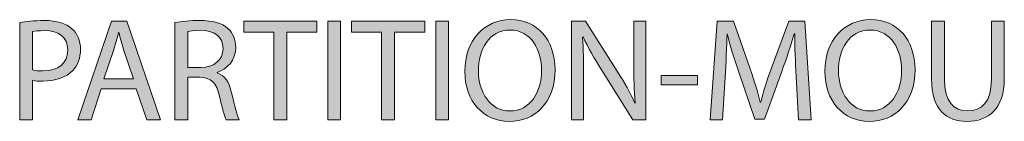
# Model space of a CAD drawing. Units: inches. Extents: x 0 to 8.5, y 2.66 to 8.34.
# Drawn here: x 3.21 to 4.1, y 2.82 to 2.91 of the extents above; entities that cross this region are included whole.
import ezdxf

# ---------------------------------------------------------------- set-up
doc = ezdxf.new("R2010")
doc.units = ezdxf.units.IN
doc.header["$MEASUREMENT"] = 0
doc.layers.add('DIMENSIONS', color=7, linetype='Continuous', lineweight=0)

# ---------------------------------------------------------------- blocks, each defined once
blk = doc.blocks.new('Block_52')
at = {"layer": 'DIMENSIONS', "true_color": 0xff0000, "transparency": 33554687}
h = blk.add_hatch(color=1, dxfattribs=at)
h.dxf.hatch_style = 2
edge = h.paths.add_edge_path()
edge.add_spline(control_points=[(3.2215, 2.86328), (3.22401, 2.86262), (3.2272, 2.86236), (3.23105, 2.86236), (3.24497, 2.86236), (3.25347, 2.86913), (3.25347, 2.88146), (3.25347, 2.89327), (3.24511, 2.89898), (3.23237, 2.89898), (3.22733, 2.89898), (3.22348, 2.89857), (3.2215, 2.89804), (3.2215, 2.89804), (3.2215, 2.86328), (3.2215, 2.86328)], knot_values=[0, 0, 0, 0, 1, 1, 1, 2, 2, 2, 3, 3, 3, 4, 4, 4, 5, 5, 5, 5], degree=3, periodic=0)
edge = h.paths.add_edge_path()
edge.add_spline(control_points=[(3.20995, 2.9064), (3.21552, 2.90734), (3.22282, 2.90812), (3.23211, 2.90812), (3.24352, 2.90812), (3.25187, 2.90548), (3.25718, 2.9007), (3.26209, 2.89646), (3.26501, 2.88995), (3.26501, 2.882), (3.26501, 2.8739), (3.26262, 2.86753), (3.25811, 2.86289), (3.25201, 2.85639), (3.24206, 2.85307), (3.23078, 2.85307), (3.22733, 2.85307), (3.22415, 2.8532), (3.2215, 2.85387), (3.2215, 2.85387), (3.2215, 2.81805), (3.2215, 2.81805), (3.2215, 2.81805), (3.20995, 2.81805), (3.20995, 2.81805), (3.20995, 2.81805), (3.20995, 2.9064), (3.20995, 2.9064)], knot_values=[0, 0, 0, 0, 1, 1, 1, 2, 2, 2, 3, 3, 3, 4, 4, 4, 5, 5, 5, 6, 6, 6, 7, 7, 7, 8, 8, 8, 9, 9, 9, 9], degree=3, periodic=0)
h = blk.add_hatch(color=1, dxfattribs=at)
h.dxf.hatch_style = 2
edge = h.paths.add_edge_path()
edge.add_spline(control_points=[(3.31316, 2.8552), (3.31316, 2.8552), (3.3044, 2.88093), (3.3044, 2.88093), (3.30242, 2.88677), (3.30109, 2.89208), (3.29976, 2.89724), (3.29976, 2.89724), (3.29949, 2.89724), (3.29949, 2.89724), (3.29817, 2.89194), (3.29671, 2.8865), (3.29498, 2.88106), (3.29498, 2.88106), (3.28623, 2.8552), (3.28623, 2.8552), (3.28623, 2.8552), (3.31316, 2.8552), (3.31316, 2.8552)], knot_values=[0, 0, 0, 0, 1, 1, 1, 2, 2, 2, 3, 3, 3, 4, 4, 4, 5, 5, 5, 6, 6, 6, 6], degree=3, periodic=0)
edge = h.paths.add_edge_path()
edge.add_spline(control_points=[(3.28384, 2.84618), (3.28384, 2.84618), (3.27456, 2.81805), (3.27456, 2.81805), (3.27456, 2.81805), (3.26261, 2.81805), (3.26261, 2.81805), (3.26261, 2.81805), (3.293, 2.90747), (3.293, 2.90747), (3.293, 2.90747), (3.30693, 2.90747), (3.30693, 2.90747), (3.30693, 2.90747), (3.33744, 2.81805), (3.33744, 2.81805), (3.33744, 2.81805), (3.3251, 2.81805), (3.3251, 2.81805), (3.3251, 2.81805), (3.31555, 2.84618), (3.31555, 2.84618), (3.31555, 2.84618), (3.28384, 2.84618), (3.28384, 2.84618)], knot_values=[0, 0, 0, 0, 1, 1, 1, 2, 2, 2, 3, 3, 3, 4, 4, 4, 5, 5, 5, 6, 6, 6, 7, 7, 7, 8, 8, 8, 8], degree=3, periodic=0)
h = blk.add_hatch(color=1, dxfattribs=at)
h.dxf.hatch_style = 2
edge = h.paths.add_edge_path()
edge.add_spline(control_points=[(3.3621, 2.86555), (3.3621, 2.86555), (3.37391, 2.86555), (3.37391, 2.86555), (3.38624, 2.86555), (3.39407, 2.87231), (3.39407, 2.88253), (3.39407, 2.89407), (3.38572, 2.8991), (3.37351, 2.89924), (3.36793, 2.89924), (3.36396, 2.89871), (3.3621, 2.89818), (3.3621, 2.89818), (3.3621, 2.86555), (3.3621, 2.86555)], knot_values=[0, 0, 0, 0, 1, 1, 1, 2, 2, 2, 3, 3, 3, 4, 4, 4, 5, 5, 5, 5], degree=3, periodic=0)
edge = h.paths.add_edge_path()
edge.add_spline(control_points=[(3.35056, 2.90628), (3.35639, 2.90747), (3.36475, 2.90812), (3.37271, 2.90812), (3.38505, 2.90812), (3.39301, 2.90587), (3.39858, 2.90084), (3.40309, 2.89685), (3.40561, 2.89075), (3.40561, 2.88386), (3.40561, 2.87204), (3.39819, 2.86422), (3.38877, 2.86103), (3.38877, 2.86103), (3.38877, 2.86064), (3.38877, 2.86064), (3.39566, 2.85825), (3.39977, 2.85187), (3.4019, 2.8426), (3.40482, 2.83012), (3.40694, 2.82149), (3.4088, 2.81805), (3.4088, 2.81805), (3.39686, 2.81805), (3.39686, 2.81805), (3.3954, 2.82057), (3.39341, 2.82826), (3.39089, 2.83941), (3.38824, 2.85174), (3.38346, 2.85639), (3.37298, 2.85678), (3.37298, 2.85678), (3.3621, 2.85678), (3.3621, 2.85678), (3.3621, 2.85678), (3.3621, 2.81805), (3.3621, 2.81805), (3.3621, 2.81805), (3.35056, 2.81805), (3.35056, 2.81805), (3.35056, 2.81805), (3.35056, 2.90628), (3.35056, 2.90628)], knot_values=[0, 0, 0, 0, 1, 1, 1, 2, 2, 2, 3, 3, 3, 4, 4, 4, 5, 5, 5, 6, 6, 6, 7, 7, 7, 8, 8, 8, 9, 9, 9, 10, 10, 10, 11, 11, 11, 12, 12, 12, 13, 13, 13, 14, 14, 14, 14], degree=3, periodic=0)
h = blk.add_hatch(color=1, dxfattribs=at)
h.dxf.hatch_style = 2
edge = h.paths.add_edge_path()
edge.add_spline(control_points=[(3.4401, 2.89765), (3.4401, 2.89765), (3.4129, 2.89765), (3.4129, 2.89765), (3.4129, 2.89765), (3.4129, 2.90747), (3.4129, 2.90747), (3.4129, 2.90747), (3.4791, 2.90747), (3.4791, 2.90747), (3.4791, 2.90747), (3.4791, 2.89765), (3.4791, 2.89765), (3.4791, 2.89765), (3.45177, 2.89765), (3.45177, 2.89765), (3.45177, 2.89765), (3.45177, 2.81805), (3.45177, 2.81805), (3.45177, 2.81805), (3.4401, 2.81805), (3.4401, 2.81805), (3.4401, 2.81805), (3.4401, 2.89765), (3.4401, 2.89765)], knot_values=[0, 0, 0, 0, 1, 1, 1, 2, 2, 2, 3, 3, 3, 4, 4, 4, 5, 5, 5, 6, 6, 6, 7, 7, 7, 8, 8, 8, 8], degree=3, periodic=0)
h = blk.add_hatch(color=1, dxfattribs=at)
h.dxf.hatch_style = 2
edge = h.paths.add_edge_path()
edge.add_spline(control_points=[(3.50058, 2.90747), (3.50058, 2.90747), (3.50058, 2.81805), (3.50058, 2.81805), (3.50058, 2.81805), (3.48904, 2.81805), (3.48904, 2.81805), (3.48904, 2.81805), (3.48904, 2.90747), (3.48904, 2.90747), (3.48904, 2.90747), (3.50058, 2.90747), (3.50058, 2.90747)], knot_values=[0, 0, 0, 0, 1, 1, 1, 2, 2, 2, 3, 3, 3, 4, 4, 4, 4], degree=3, periodic=0)
h = blk.add_hatch(color=1, dxfattribs=at)
h.dxf.hatch_style = 2
edge = h.paths.add_edge_path()
edge.add_spline(control_points=[(3.53773, 2.89765), (3.53773, 2.89765), (3.51053, 2.89765), (3.51053, 2.89765), (3.51053, 2.89765), (3.51053, 2.90747), (3.51053, 2.90747), (3.51053, 2.90747), (3.57673, 2.90747), (3.57673, 2.90747), (3.57673, 2.90747), (3.57673, 2.89765), (3.57673, 2.89765), (3.57673, 2.89765), (3.5494, 2.89765), (3.5494, 2.89765), (3.5494, 2.89765), (3.5494, 2.81805), (3.5494, 2.81805), (3.5494, 2.81805), (3.53773, 2.81805), (3.53773, 2.81805), (3.53773, 2.81805), (3.53773, 2.89765), (3.53773, 2.89765)], knot_values=[0, 0, 0, 0, 1, 1, 1, 2, 2, 2, 3, 3, 3, 4, 4, 4, 5, 5, 5, 6, 6, 6, 7, 7, 7, 8, 8, 8, 8], degree=3, periodic=0)
h = blk.add_hatch(color=1, dxfattribs=at)
h.dxf.hatch_style = 2
edge = h.paths.add_edge_path()
edge.add_spline(control_points=[(3.59821, 2.90747), (3.59821, 2.90747), (3.59821, 2.81805), (3.59821, 2.81805), (3.59821, 2.81805), (3.58667, 2.81805), (3.58667, 2.81805), (3.58667, 2.81805), (3.58667, 2.90747), (3.58667, 2.90747), (3.58667, 2.90747), (3.59821, 2.90747), (3.59821, 2.90747)], knot_values=[0, 0, 0, 0, 1, 1, 1, 2, 2, 2, 3, 3, 3, 4, 4, 4, 4], degree=3, periodic=0)
h = blk.add_hatch(color=1, dxfattribs=at)
h.dxf.hatch_style = 2
edge = h.paths.add_edge_path()
edge.add_spline(control_points=[(3.62541, 2.86222), (3.62541, 2.84313), (3.63575, 2.82601), (3.65393, 2.82601), (3.67223, 2.82601), (3.68258, 2.84285), (3.68258, 2.86316), (3.68258, 2.88093), (3.6733, 2.89951), (3.65406, 2.89951), (3.63496, 2.89951), (3.62541, 2.88186), (3.62541, 2.86222)], knot_values=[0, 0, 0, 0, 1, 1, 1, 2, 2, 2, 3, 3, 3, 4, 4, 4, 4], degree=3, periodic=0)
edge = h.paths.add_edge_path()
edge.add_spline(control_points=[(3.69479, 2.86369), (3.69479, 2.83291), (3.67608, 2.81658), (3.65327, 2.81658), (3.62965, 2.81658), (3.61306, 2.83489), (3.61306, 2.86197), (3.61306, 2.89035), (3.63071, 2.90892), (3.65459, 2.90892), (3.679, 2.90892), (3.69479, 2.89022), (3.69479, 2.86369)], knot_values=[0, 0, 0, 0, 1, 1, 1, 2, 2, 2, 3, 3, 3, 4, 4, 4, 4], degree=3, periodic=0)
h = blk.add_hatch(color=1, dxfattribs=at)
h.dxf.hatch_style = 2
edge = h.paths.add_edge_path()
edge.add_spline(control_points=[(3.70976, 2.81805), (3.70976, 2.81805), (3.70976, 2.90747), (3.70976, 2.90747), (3.70976, 2.90747), (3.72236, 2.90747), (3.72236, 2.90747), (3.72236, 2.90747), (3.75102, 2.86222), (3.75102, 2.86222), (3.75766, 2.85174), (3.76283, 2.84233), (3.76708, 2.83317), (3.76708, 2.83317), (3.76734, 2.83331), (3.76734, 2.83331), (3.76628, 2.84524), (3.76601, 2.85612), (3.76601, 2.87005), (3.76601, 2.87005), (3.76601, 2.90747), (3.76601, 2.90747), (3.76601, 2.90747), (3.77689, 2.90747), (3.77689, 2.90747), (3.77689, 2.90747), (3.77689, 2.81805), (3.77689, 2.81805), (3.77689, 2.81805), (3.76522, 2.81805), (3.76522, 2.81805), (3.76522, 2.81805), (3.73683, 2.86342), (3.73683, 2.86342), (3.73059, 2.87337), (3.72462, 2.88359), (3.72011, 2.89327), (3.72011, 2.89327), (3.71971, 2.89313), (3.71971, 2.89313), (3.72038, 2.88186), (3.72064, 2.87111), (3.72064, 2.85626), (3.72064, 2.85626), (3.72064, 2.81805), (3.72064, 2.81805), (3.72064, 2.81805), (3.70976, 2.81805), (3.70976, 2.81805)], knot_values=[0, 0, 0, 0, 1, 1, 1, 2, 2, 2, 3, 3, 3, 4, 4, 4, 5, 5, 5, 6, 6, 6, 7, 7, 7, 8, 8, 8, 9, 9, 9, 10, 10, 10, 11, 11, 11, 12, 12, 12, 13, 13, 13, 14, 14, 14, 15, 15, 15, 16, 16, 16, 16], degree=3, periodic=0)
h = blk.add_hatch(color=1, dxfattribs=at)
h.dxf.hatch_style = 2
edge = h.paths.add_edge_path()
edge.add_spline(control_points=[(3.91312, 2.85731), (3.91246, 2.86979), (3.91166, 2.88478), (3.9118, 2.89593), (3.9118, 2.89593), (3.9114, 2.89593), (3.9114, 2.89593), (3.90835, 2.88544), (3.90463, 2.87429), (3.90012, 2.86197), (3.90012, 2.86197), (3.88433, 2.81858), (3.88433, 2.81858), (3.88433, 2.81858), (3.87558, 2.81858), (3.87558, 2.81858), (3.87558, 2.81858), (3.86112, 2.86117), (3.86112, 2.86117), (3.85687, 2.87377), (3.85329, 2.88531), (3.85077, 2.89593), (3.85077, 2.89593), (3.8505, 2.89593), (3.8505, 2.89593), (3.85024, 2.88478), (3.84958, 2.86979), (3.84878, 2.85639), (3.84878, 2.85639), (3.84639, 2.81805), (3.84639, 2.81805), (3.84639, 2.81805), (3.83538, 2.81805), (3.83538, 2.81805), (3.83538, 2.81805), (3.84161, 2.90747), (3.84161, 2.90747), (3.84161, 2.90747), (3.85634, 2.90747), (3.85634, 2.90747), (3.85634, 2.90747), (3.8716, 2.86422), (3.8716, 2.86422), (3.87531, 2.8532), (3.87836, 2.84338), (3.88062, 2.83411), (3.88062, 2.83411), (3.88102, 2.83411), (3.88102, 2.83411), (3.88327, 2.84313), (3.88645, 2.85293), (3.89044, 2.86422), (3.89044, 2.86422), (3.90636, 2.90747), (3.90636, 2.90747), (3.90636, 2.90747), (3.92108, 2.90747), (3.92108, 2.90747), (3.92108, 2.90747), (3.92666, 2.81805), (3.92666, 2.81805), (3.92666, 2.81805), (3.91538, 2.81805), (3.91538, 2.81805), (3.91538, 2.81805), (3.91312, 2.85731), (3.91312, 2.85731)], knot_values=[0, 0, 0, 0, 1, 1, 1, 2, 2, 2, 3, 3, 3, 4, 4, 4, 5, 5, 5, 6, 6, 6, 7, 7, 7, 8, 8, 8, 9, 9, 9, 10, 10, 10, 11, 11, 11, 12, 12, 12, 13, 13, 13, 14, 14, 14, 15, 15, 15, 16, 16, 16, 17, 17, 17, 18, 18, 18, 19, 19, 19, 20, 20, 20, 21, 21, 21, 22, 22, 22, 22], degree=3, periodic=0)
h = blk.add_hatch(color=1, dxfattribs=at)
h.dxf.hatch_style = 2
edge = h.paths.add_edge_path()
edge.add_spline(control_points=[(3.95145, 2.86222), (3.95145, 2.84313), (3.96179, 2.82601), (3.97997, 2.82601), (3.99828, 2.82601), (4.00863, 2.84285), (4.00863, 2.86316), (4.00863, 2.88093), (3.99934, 2.89951), (3.9801, 2.89951), (3.961, 2.89951), (3.95145, 2.88186), (3.95145, 2.86222)], knot_values=[0, 0, 0, 0, 1, 1, 1, 2, 2, 2, 3, 3, 3, 4, 4, 4, 4], degree=3, periodic=0)
edge = h.paths.add_edge_path()
edge.add_spline(control_points=[(4.02083, 2.86369), (4.02083, 2.83291), (4.00212, 2.81658), (3.97931, 2.81658), (3.9557, 2.81658), (3.93911, 2.83489), (3.93911, 2.86197), (3.93911, 2.89035), (3.95675, 2.90892), (3.98063, 2.90892), (4.00505, 2.90892), (4.02083, 2.89022), (4.02083, 2.86369)], knot_values=[0, 0, 0, 0, 1, 1, 1, 2, 2, 2, 3, 3, 3, 4, 4, 4, 4], degree=3, periodic=0)
h = blk.add_hatch(color=1, dxfattribs=at)
h.dxf.hatch_style = 2
edge = h.paths.add_edge_path()
edge.add_spline(control_points=[(4.04735, 2.90747), (4.04735, 2.90747), (4.04735, 2.85453), (4.04735, 2.85453), (4.04735, 2.8345), (4.05623, 2.82601), (4.06818, 2.82601), (4.08144, 2.82601), (4.08993, 2.83476), (4.08993, 2.85453), (4.08993, 2.85453), (4.08993, 2.90747), (4.08993, 2.90747), (4.08993, 2.90747), (4.10161, 2.90747), (4.10161, 2.90747), (4.10161, 2.90747), (4.10161, 2.85533), (4.10161, 2.85533), (4.10161, 2.82787), (4.08714, 2.81658), (4.06778, 2.81658), (4.04947, 2.81658), (4.03567, 2.82707), (4.03567, 2.85479), (4.03567, 2.85479), (4.03567, 2.90747), (4.03567, 2.90747), (4.03567, 2.90747), (4.04735, 2.90747), (4.04735, 2.90747)], knot_values=[0, 0, 0, 0, 1, 1, 1, 2, 2, 2, 3, 3, 3, 4, 4, 4, 5, 5, 5, 6, 6, 6, 7, 7, 7, 8, 8, 8, 9, 9, 9, 10, 10, 10, 10], degree=3, periodic=0)
h = blk.add_hatch(color=1, dxfattribs=at)
h.dxf.hatch_style = 2
edge = h.paths.add_edge_path()
edge.add_spline(control_points=[(3.82371, 2.85825), (3.82371, 2.85825), (3.82371, 2.84962), (3.82371, 2.84962), (3.82371, 2.84962), (3.79094, 2.84962), (3.79094, 2.84962), (3.79094, 2.84962), (3.79094, 2.85825), (3.79094, 2.85825), (3.79094, 2.85825), (3.82371, 2.85825), (3.82371, 2.85825)], knot_values=[0, 0, 0, 0, 1, 1, 1, 2, 2, 2, 3, 3, 3, 4, 4, 4, 4], degree=3, periodic=0)
at = {"layer": 'DIMENSIONS'}
for points, knots in [([(3.20995, 2.9064), (3.21552, 2.90734), (3.22282, 2.90812), (3.23211, 2.90812), (3.24352, 2.90812), (3.25187, 2.90548), (3.25718, 2.9007), (3.26209, 2.89646), (3.26501, 2.88995), (3.26501, 2.882), (3.26501, 2.8739), (3.26262, 2.86753), (3.25811, 2.86289), (3.25201, 2.85639), (3.24206, 2.85307), (3.23078, 2.85307), (3.22733, 2.85307), (3.22415, 2.8532), (3.2215, 2.85387), (3.2215, 2.85387), (3.2215, 2.81805), (3.2215, 2.81805), (3.2215, 2.81805), (3.20995, 2.81805), (3.20995, 2.81805), (3.20995, 2.81805), (3.20995, 2.9064), (3.20995, 2.9064)], [0, 0, 0, 0, 1, 1, 1, 2, 2, 2, 3, 3, 3, 4, 4, 4, 5, 5, 5, 6, 6, 6, 7, 7, 7, 8, 8, 8, 9, 9, 9, 9]), ([(3.28384, 2.84618), (3.28384, 2.84618), (3.27456, 2.81805), (3.27456, 2.81805), (3.27456, 2.81805), (3.26261, 2.81805), (3.26261, 2.81805), (3.26261, 2.81805), (3.293, 2.90747), (3.293, 2.90747), (3.293, 2.90747), (3.30693, 2.90747), (3.30693, 2.90747), (3.30693, 2.90747), (3.33744, 2.81805), (3.33744, 2.81805), (3.33744, 2.81805), (3.3251, 2.81805), (3.3251, 2.81805), (3.3251, 2.81805), (3.31555, 2.84618), (3.31555, 2.84618), (3.31555, 2.84618), (3.28384, 2.84618), (3.28384, 2.84618)], [0, 0, 0, 0, 1, 1, 1, 2, 2, 2, 3, 3, 3, 4, 4, 4, 5, 5, 5, 6, 6, 6, 7, 7, 7, 8, 8, 8, 8]), ([(3.35056, 2.90628), (3.35639, 2.90747), (3.36475, 2.90812), (3.37271, 2.90812), (3.38505, 2.90812), (3.39301, 2.90587), (3.39858, 2.90084), (3.40309, 2.89685), (3.40561, 2.89075), (3.40561, 2.88386), (3.40561, 2.87204), (3.39819, 2.86422), (3.38877, 2.86103), (3.38877, 2.86103), (3.38877, 2.86064), (3.38877, 2.86064), (3.39566, 2.85825), (3.39977, 2.85187), (3.4019, 2.8426), (3.40482, 2.83012), (3.40694, 2.82149), (3.4088, 2.81805), (3.4088, 2.81805), (3.39686, 2.81805), (3.39686, 2.81805), (3.3954, 2.82057), (3.39341, 2.82826), (3.39089, 2.83941), (3.38824, 2.85174), (3.38346, 2.85639), (3.37298, 2.85678), (3.37298, 2.85678), (3.3621, 2.85678), (3.3621, 2.85678), (3.3621, 2.85678), (3.3621, 2.81805), (3.3621, 2.81805), (3.3621, 2.81805), (3.35056, 2.81805), (3.35056, 2.81805), (3.35056, 2.81805), (3.35056, 2.90628), (3.35056, 2.90628)], [0, 0, 0, 0, 1, 1, 1, 2, 2, 2, 3, 3, 3, 4, 4, 4, 5, 5, 5, 6, 6, 6, 7, 7, 7, 8, 8, 8, 9, 9, 9, 10, 10, 10, 11, 11, 11, 12, 12, 12, 13, 13, 13, 14, 14, 14, 14]), ([(3.4401, 2.89765), (3.4401, 2.89765), (3.4129, 2.89765), (3.4129, 2.89765), (3.4129, 2.89765), (3.4129, 2.90747), (3.4129, 2.90747), (3.4129, 2.90747), (3.4791, 2.90747), (3.4791, 2.90747), (3.4791, 2.90747), (3.4791, 2.89765), (3.4791, 2.89765), (3.4791, 2.89765), (3.45177, 2.89765), (3.45177, 2.89765), (3.45177, 2.89765), (3.45177, 2.81805), (3.45177, 2.81805), (3.45177, 2.81805), (3.4401, 2.81805), (3.4401, 2.81805), (3.4401, 2.81805), (3.4401, 2.89765), (3.4401, 2.89765)], [0, 0, 0, 0, 1, 1, 1, 2, 2, 2, 3, 3, 3, 4, 4, 4, 5, 5, 5, 6, 6, 6, 7, 7, 7, 8, 8, 8, 8]), ([(3.50058, 2.90747), (3.50058, 2.90747), (3.50058, 2.81805), (3.50058, 2.81805), (3.50058, 2.81805), (3.48904, 2.81805), (3.48904, 2.81805), (3.48904, 2.81805), (3.48904, 2.90747), (3.48904, 2.90747), (3.48904, 2.90747), (3.50058, 2.90747), (3.50058, 2.90747)], [0, 0, 0, 0, 1, 1, 1, 2, 2, 2, 3, 3, 3, 4, 4, 4, 4]), ([(3.53773, 2.89765), (3.53773, 2.89765), (3.51053, 2.89765), (3.51053, 2.89765), (3.51053, 2.89765), (3.51053, 2.90747), (3.51053, 2.90747), (3.51053, 2.90747), (3.57673, 2.90747), (3.57673, 2.90747), (3.57673, 2.90747), (3.57673, 2.89765), (3.57673, 2.89765), (3.57673, 2.89765), (3.5494, 2.89765), (3.5494, 2.89765), (3.5494, 2.89765), (3.5494, 2.81805), (3.5494, 2.81805), (3.5494, 2.81805), (3.53773, 2.81805), (3.53773, 2.81805), (3.53773, 2.81805), (3.53773, 2.89765), (3.53773, 2.89765)], [0, 0, 0, 0, 1, 1, 1, 2, 2, 2, 3, 3, 3, 4, 4, 4, 5, 5, 5, 6, 6, 6, 7, 7, 7, 8, 8, 8, 8]), ([(3.59821, 2.90747), (3.59821, 2.90747), (3.59821, 2.81805), (3.59821, 2.81805), (3.59821, 2.81805), (3.58667, 2.81805), (3.58667, 2.81805), (3.58667, 2.81805), (3.58667, 2.90747), (3.58667, 2.90747), (3.58667, 2.90747), (3.59821, 2.90747), (3.59821, 2.90747)], [0, 0, 0, 0, 1, 1, 1, 2, 2, 2, 3, 3, 3, 4, 4, 4, 4]), ([(3.69479, 2.86369), (3.69479, 2.83291), (3.67608, 2.81658), (3.65327, 2.81658), (3.62965, 2.81658), (3.61306, 2.83489), (3.61306, 2.86197), (3.61306, 2.89035), (3.63071, 2.90892), (3.65459, 2.90892), (3.679, 2.90892), (3.69479, 2.89022), (3.69479, 2.86369)], [0, 0, 0, 0, 1, 1, 1, 2, 2, 2, 3, 3, 3, 4, 4, 4, 4]), ([(3.70976, 2.81805), (3.70976, 2.81805), (3.70976, 2.90747), (3.70976, 2.90747), (3.70976, 2.90747), (3.72236, 2.90747), (3.72236, 2.90747), (3.72236, 2.90747), (3.75102, 2.86222), (3.75102, 2.86222), (3.75766, 2.85174), (3.76283, 2.84233), (3.76708, 2.83317), (3.76708, 2.83317), (3.76734, 2.83331), (3.76734, 2.83331), (3.76628, 2.84524), (3.76601, 2.85612), (3.76601, 2.87005), (3.76601, 2.87005), (3.76601, 2.90747), (3.76601, 2.90747), (3.76601, 2.90747), (3.77689, 2.90747), (3.77689, 2.90747), (3.77689, 2.90747), (3.77689, 2.81805), (3.77689, 2.81805), (3.77689, 2.81805), (3.76522, 2.81805), (3.76522, 2.81805), (3.76522, 2.81805), (3.73683, 2.86342), (3.73683, 2.86342), (3.73059, 2.87337), (3.72462, 2.88359), (3.72011, 2.89327), (3.72011, 2.89327), (3.71971, 2.89313), (3.71971, 2.89313), (3.72038, 2.88186), (3.72064, 2.87111), (3.72064, 2.85626), (3.72064, 2.85626), (3.72064, 2.81805), (3.72064, 2.81805), (3.72064, 2.81805), (3.70976, 2.81805), (3.70976, 2.81805)], [0, 0, 0, 0, 1, 1, 1, 2, 2, 2, 3, 3, 3, 4, 4, 4, 5, 5, 5, 6, 6, 6, 7, 7, 7, 8, 8, 8, 9, 9, 9, 10, 10, 10, 11, 11, 11, 12, 12, 12, 13, 13, 13, 14, 14, 14, 15, 15, 15, 16, 16, 16, 16]), ([(3.91312, 2.85731), (3.91246, 2.86979), (3.91166, 2.88478), (3.9118, 2.89593), (3.9118, 2.89593), (3.9114, 2.89593), (3.9114, 2.89593), (3.90835, 2.88544), (3.90463, 2.87429), (3.90012, 2.86197), (3.90012, 2.86197), (3.88433, 2.81858), (3.88433, 2.81858), (3.88433, 2.81858), (3.87558, 2.81858), (3.87558, 2.81858), (3.87558, 2.81858), (3.86112, 2.86117), (3.86112, 2.86117), (3.85687, 2.87377), (3.85329, 2.88531), (3.85077, 2.89593), (3.85077, 2.89593), (3.8505, 2.89593), (3.8505, 2.89593), (3.85024, 2.88478), (3.84958, 2.86979), (3.84878, 2.85639), (3.84878, 2.85639), (3.84639, 2.81805), (3.84639, 2.81805), (3.84639, 2.81805), (3.83538, 2.81805), (3.83538, 2.81805), (3.83538, 2.81805), (3.84161, 2.90747), (3.84161, 2.90747), (3.84161, 2.90747), (3.85634, 2.90747), (3.85634, 2.90747), (3.85634, 2.90747), (3.8716, 2.86422), (3.8716, 2.86422), (3.87531, 2.8532), (3.87836, 2.84338), (3.88062, 2.83411), (3.88062, 2.83411), (3.88102, 2.83411), (3.88102, 2.83411), (3.88327, 2.84313), (3.88645, 2.85293), (3.89044, 2.86422), (3.89044, 2.86422), (3.90636, 2.90747), (3.90636, 2.90747), (3.90636, 2.90747), (3.92108, 2.90747), (3.92108, 2.90747), (3.92108, 2.90747), (3.92666, 2.81805), (3.92666, 2.81805), (3.92666, 2.81805), (3.91538, 2.81805), (3.91538, 2.81805), (3.91538, 2.81805), (3.91312, 2.85731), (3.91312, 2.85731)], [0, 0, 0, 0, 1, 1, 1, 2, 2, 2, 3, 3, 3, 4, 4, 4, 5, 5, 5, 6, 6, 6, 7, 7, 7, 8, 8, 8, 9, 9, 9, 10, 10, 10, 11, 11, 11, 12, 12, 12, 13, 13, 13, 14, 14, 14, 15, 15, 15, 16, 16, 16, 17, 17, 17, 18, 18, 18, 19, 19, 19, 20, 20, 20, 21, 21, 21, 22, 22, 22, 22]), ([(4.02083, 2.86369), (4.02083, 2.83291), (4.00212, 2.81658), (3.97931, 2.81658), (3.9557, 2.81658), (3.93911, 2.83489), (3.93911, 2.86197), (3.93911, 2.89035), (3.95675, 2.90892), (3.98063, 2.90892), (4.00505, 2.90892), (4.02083, 2.89022), (4.02083, 2.86369)], [0, 0, 0, 0, 1, 1, 1, 2, 2, 2, 3, 3, 3, 4, 4, 4, 4]), ([(4.04735, 2.90747), (4.04735, 2.90747), (4.04735, 2.85453), (4.04735, 2.85453), (4.04735, 2.8345), (4.05623, 2.82601), (4.06818, 2.82601), (4.08144, 2.82601), (4.08993, 2.83476), (4.08993, 2.85453), (4.08993, 2.85453), (4.08993, 2.90747), (4.08993, 2.90747), (4.08993, 2.90747), (4.10161, 2.90747), (4.10161, 2.90747), (4.10161, 2.90747), (4.10161, 2.85533), (4.10161, 2.85533), (4.10161, 2.82787), (4.08714, 2.81658), (4.06778, 2.81658), (4.04947, 2.81658), (4.03567, 2.82707), (4.03567, 2.85479), (4.03567, 2.85479), (4.03567, 2.90747), (4.03567, 2.90747), (4.03567, 2.90747), (4.04735, 2.90747), (4.04735, 2.90747)], [0, 0, 0, 0, 1, 1, 1, 2, 2, 2, 3, 3, 3, 4, 4, 4, 5, 5, 5, 6, 6, 6, 7, 7, 7, 8, 8, 8, 9, 9, 9, 10, 10, 10, 10]), ([(3.2215, 2.86328), (3.22401, 2.86262), (3.2272, 2.86236), (3.23105, 2.86236), (3.24497, 2.86236), (3.25347, 2.86913), (3.25347, 2.88146), (3.25347, 2.89327), (3.24511, 2.89898), (3.23237, 2.89898), (3.22733, 2.89898), (3.22348, 2.89857), (3.2215, 2.89804), (3.2215, 2.89804), (3.2215, 2.86328), (3.2215, 2.86328)], [0, 0, 0, 0, 1, 1, 1, 2, 2, 2, 3, 3, 3, 4, 4, 4, 5, 5, 5, 5]), ([(3.3621, 2.86555), (3.3621, 2.86555), (3.37391, 2.86555), (3.37391, 2.86555), (3.38624, 2.86555), (3.39407, 2.87231), (3.39407, 2.88253), (3.39407, 2.89407), (3.38572, 2.8991), (3.37351, 2.89924), (3.36793, 2.89924), (3.36396, 2.89871), (3.3621, 2.89818), (3.3621, 2.89818), (3.3621, 2.86555), (3.3621, 2.86555)], [0, 0, 0, 0, 1, 1, 1, 2, 2, 2, 3, 3, 3, 4, 4, 4, 5, 5, 5, 5]), ([(3.62541, 2.86222), (3.62541, 2.84313), (3.63575, 2.82601), (3.65393, 2.82601), (3.67223, 2.82601), (3.68258, 2.84285), (3.68258, 2.86316), (3.68258, 2.88093), (3.6733, 2.89951), (3.65406, 2.89951), (3.63496, 2.89951), (3.62541, 2.88186), (3.62541, 2.86222)], [0, 0, 0, 0, 1, 1, 1, 2, 2, 2, 3, 3, 3, 4, 4, 4, 4]), ([(3.95145, 2.86222), (3.95145, 2.84313), (3.96179, 2.82601), (3.97997, 2.82601), (3.99828, 2.82601), (4.00863, 2.84285), (4.00863, 2.86316), (4.00863, 2.88093), (3.99934, 2.89951), (3.9801, 2.89951), (3.961, 2.89951), (3.95145, 2.88186), (3.95145, 2.86222)], [0, 0, 0, 0, 1, 1, 1, 2, 2, 2, 3, 3, 3, 4, 4, 4, 4]), ([(3.31316, 2.8552), (3.31316, 2.8552), (3.3044, 2.88093), (3.3044, 2.88093), (3.30242, 2.88677), (3.30109, 2.89208), (3.29976, 2.89724), (3.29976, 2.89724), (3.29949, 2.89724), (3.29949, 2.89724), (3.29817, 2.89194), (3.29671, 2.8865), (3.29498, 2.88106), (3.29498, 2.88106), (3.28623, 2.8552), (3.28623, 2.8552), (3.28623, 2.8552), (3.31316, 2.8552), (3.31316, 2.8552)], [0, 0, 0, 0, 1, 1, 1, 2, 2, 2, 3, 3, 3, 4, 4, 4, 5, 5, 5, 6, 6, 6, 6]), ([(3.82371, 2.85825), (3.82371, 2.85825), (3.82371, 2.84962), (3.82371, 2.84962), (3.82371, 2.84962), (3.79094, 2.84962), (3.79094, 2.84962), (3.79094, 2.84962), (3.79094, 2.85825), (3.79094, 2.85825), (3.79094, 2.85825), (3.82371, 2.85825), (3.82371, 2.85825)], [0, 0, 0, 0, 1, 1, 1, 2, 2, 2, 3, 3, 3, 4, 4, 4, 4])]:
    blk.add_open_spline(points, degree=3, knots=knots, dxfattribs=at)
blk = doc.blocks.new('Block_51')
at = {"layer": 'DIMENSIONS'}
blk.add_blockref('Block_52', (0, 0), dxfattribs=at)
blk = doc.blocks.new('Block_48')
at = {"layer": 'DIMENSIONS'}
blk.add_blockref('Block_51', (0, 0), dxfattribs=at)

msp = doc.modelspace()

# ---------------------------------------------------------------- block references
at = {"layer": 'DIMENSIONS'}
msp.add_blockref('Block_48', (0, 0), dxfattribs=at)

doc.saveas('drawing.dxf')
